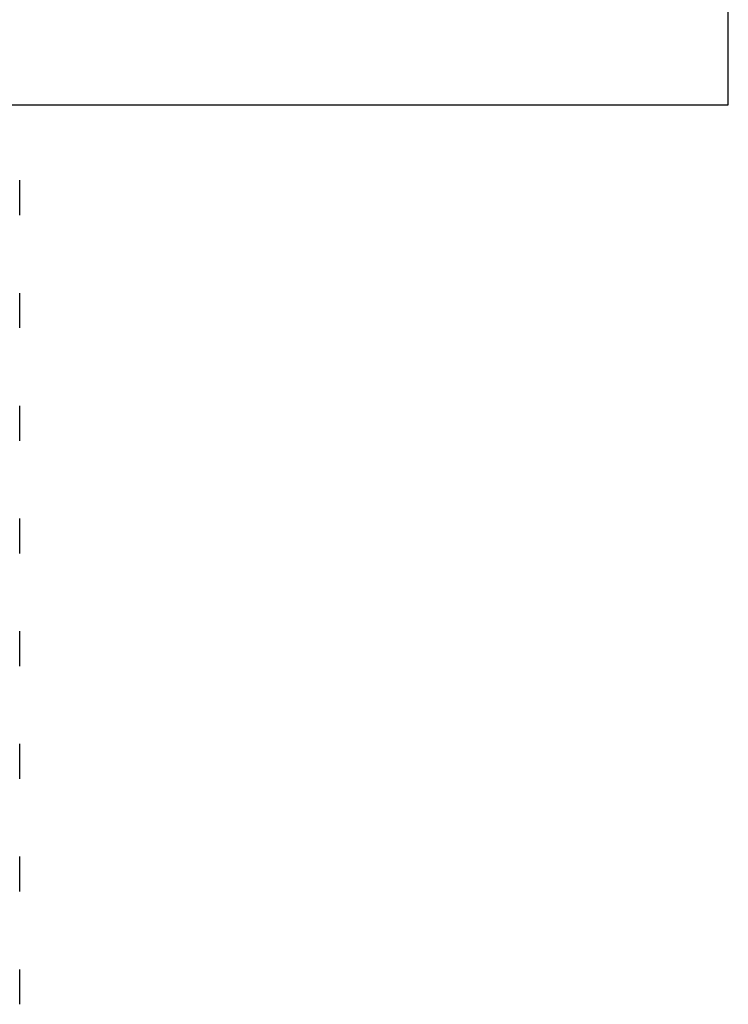
# Model space of a CAD drawing. Units: inches. Extents: x 0 to 11, y 0 to 8.5.
# Drawn here: x 5.3 to 5.5, y 5.3 to 5.6 of the extents above; entities that cross this region are included whole.
import ezdxf

# ---------------------------------------------------------------- set-up
doc = ezdxf.new("R2010")
doc.units = ezdxf.units.IN
doc.header["$LTSCALE"] = 0.605
doc.header["$MEASUREMENT"] = 0
doc.layers.get('0').update_dxf_attribs({"linetype": 'CONTINUOUS'})

msp = doc.modelspace()

# ---------------------------------------------------------------- linework, layer by layer
at = {"color": 7, "linetype": 'CONTINUOUS'}
for p, q in [((5.52395, 5.54089), (5.52395, 5.70089)), ((4.46145, 5.54089), (5.52395, 5.54089)), ((5.30745, 5.50712), (5.30745, 5.51779)), ((5.30745, 5.47267), (5.30745, 5.48334)), ((5.30745, 5.43822), (5.30745, 5.44889)), ((5.30745, 5.40377), (5.30745, 5.41444)), ((5.30745, 5.36932), (5.30745, 5.37999)), ((5.30745, 5.33487), (5.30745, 5.34554)), ((5.30745, 5.30042), (5.30745, 5.31109)), ((5.30745, 5.26597), (5.30745, 5.27664))]:
    msp.add_line(p, q, dxfattribs=at)

doc.saveas('drawing.dxf')
